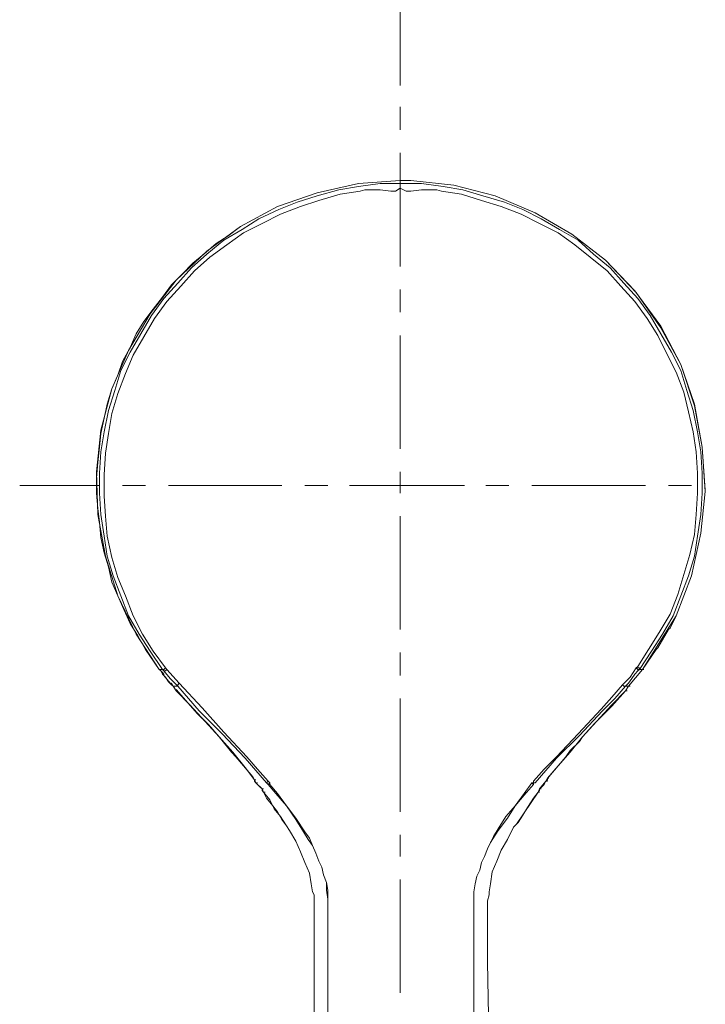
# Model space of a CAD drawing. Units: inches. Extents: x 42 to 229, y -408 to -48.
# Drawn here: x 42 to 77, y -148 to -98 of the extents above; entities that cross this region are included whole.
import ezdxf

# ---------------------------------------------------------------- set-up
doc = ezdxf.new("R2010")
doc.units = ezdxf.units.IN
doc.header["$MEASUREMENT"] = 0
doc.layers.add('Layer 1', color=7, linetype='Continuous')

# ---------------------------------------------------------------- blocks, each defined once
blk = doc.blocks.new('block 2')
at = {"layer": 'Layer 1', "color": 7, "lineweight": 5}
for points in [[(61.456, -95.956), (61.456, -101.115)], [(61.456, -102.209), (61.456, -103.38)], [(61.456, -104.553), (61.456, -110.338)], [(61.456, -105.961), (59.345, -106.117), (57.235, -106.586), (55.203, -107.29), (53.329, -108.304), (51.609, -109.555), (50.045, -111.041), (48.715, -112.759), (47.621, -114.636), (46.761, -116.59), (46.215, -118.7), (45.981, -120.811), (46.06, -123.001), (46.45, -125.112), (47.075, -127.143), (48.012, -129.096), (49.184, -130.894)], [(61.456, -106.117), (60.441, -106.117), (59.345, -106.273), (58.331, -106.43), (57.235, -106.743), (56.22, -107.056), (55.281, -107.444), (54.266, -107.916), (53.406, -108.463), (52.467, -109.008), (51.609, -109.713), (50.826, -110.415), (50.123, -111.198), (49.419, -111.979), (48.795, -112.839), (48.246, -113.776), (47.701, -114.715), (47.231, -115.653), (46.918, -116.669), (46.605, -117.686), (46.371, -118.779), (46.215, -119.794), (46.138, -120.89), (46.138, -121.905), (46.215, -123.001), (46.371, -124.094), (46.527, -125.112), (46.841, -126.126), (47.231, -127.143), (47.621, -128.158), (48.168, -129.096), (48.715, -129.956), (49.341, -130.894)], [(49.498, -130.816), (48.872, -129.956), (48.326, -129.096), (47.857, -128.158), (47.465, -127.143), (47.075, -126.205), (46.761, -125.188), (46.527, -124.094), (46.45, -123.077), (46.371, -122.062), (46.371, -120.968), (46.45, -119.873), (46.605, -118.859), (46.761, -117.842), (47.075, -116.826), (47.465, -115.809), (47.857, -114.871), (48.404, -113.935), (48.949, -112.996), (49.578, -112.136), (50.279, -111.354), (50.982, -110.572), (51.763, -109.868), (52.625, -109.243), (53.483, -108.62), (54.421, -108.148), (55.36, -107.681), (56.376, -107.29), (57.314, -106.977), (58.408, -106.664), (59.425, -106.506), (59.659, -106.43), (60.441, -106.43), (60.988, -106.506), (61.222, -106.506), (61.456, -106.351)], [(61.456, -105.961), (59.345, -106.117), (57.235, -106.586), (55.203, -107.29), (53.329, -108.304)], [(61.456, -106.117), (61.456, -105.961)], [(62.003, -105.961), (61.456, -105.961)], [(61.456, -106.351), (61.456, -106.117), (62.551, -106.117), (63.645, -106.273), (64.662, -106.43), (65.677, -106.743), (66.773, -107.056), (67.71, -107.444), (68.647, -107.916), (69.587, -108.463), (70.524, -109.008), (71.305, -109.713), (72.164, -110.415), (72.867, -111.198), (73.573, -111.979), (74.196, -112.839), (74.744, -113.776), (75.293, -114.715), (75.761, -115.653), (76.073, -116.669), (76.387, -117.686), (76.621, -118.779), (76.778, -119.794), (76.855, -120.89), (76.855, -121.905), (76.778, -123.001), (76.621, -124.094), (76.464, -125.112), (76.152, -126.126), (75.761, -127.143), (75.37, -128.158), (74.821, -129.096), (74.276, -129.956), (73.65, -130.894)], [(61.456, -106.351), (61.768, -106.506), (62.003, -106.506), (62.551, -106.43), (63.331, -106.43), (63.568, -106.506), (64.582, -106.664), (65.599, -106.977), (66.614, -107.29), (67.63, -107.681), (68.568, -108.148), (69.507, -108.62), (70.367, -109.243), (71.149, -109.868), (72.007, -110.572), (72.713, -111.354), (73.416, -112.136), (74.041, -112.996), (74.59, -113.856), (75.058, -114.793), (75.527, -115.73), (75.918, -116.747), (76.152, -117.762), (76.387, -118.779), (76.541, -119.794), (76.621, -120.89), (76.621, -121.905), (76.541, -123.001), (76.464, -124.015), (76.23, -125.032), (75.918, -126.049), (75.604, -127.065), (75.213, -128.082), (74.667, -129.017), (74.121, -129.877), (73.573, -130.737)], [(77.01, -121.75), (76.855, -119.56), (76.464, -117.373), (75.761, -115.339), (74.744, -113.385), (73.416, -111.588), (71.929, -110.024), (70.21, -108.696), (68.336, -107.603), (66.303, -106.743), (64.192, -106.196), (62.003, -105.961)], [(73.807, -130.894), (75.527, -128.158), (76.307, -126.126), (76.778, -123.937), (77.01, -121.828), (76.855, -119.56), (76.464, -117.452), (75.761, -115.339), (74.744, -113.465), (73.493, -111.667), (71.929, -110.024), (70.21, -108.696), (68.336, -107.603), (66.303, -106.743), (64.192, -106.196), (62.003, -105.961)], [(53.329, -108.304), (52.703, -108.774), (52.077, -109.164), (51.452, -109.713), (50.903, -110.181), (50.358, -110.728), (49.811, -111.277), (49.341, -111.901), (48.872, -112.526), (48.404, -113.151), (48.012, -113.776), (47.701, -114.479), (47.309, -115.183), (47.075, -115.887), (46.761, -116.59), (46.527, -117.373), (46.371, -118.074), (46.215, -118.859), (46.138, -119.56), (46.06, -120.343), (45.981, -121.124), (45.981, -121.905), (46.06, -122.688), (46.138, -123.392), (46.215, -124.174), (46.371, -124.954), (46.605, -125.658), (46.761, -126.439), (47.075, -127.143), (47.387, -127.846), (47.701, -128.55), (48.092, -129.176), (48.481, -129.877)], [(61.456, -111.511), (61.456, -112.681)], [(61.456, -113.856), (61.456, -119.639)], [(61.456, -120.811), (61.456, -121.905)], [(46.138, -121.515), (42.073, -121.515)], [(48.481, -121.515), (47.309, -121.515)], [(55.437, -121.515), (49.655, -121.515)], [(57.783, -121.515), (56.611, -121.515)], [(64.74, -121.515), (58.877, -121.515)], [(67.006, -121.515), (65.833, -121.515)], [(73.964, -121.515), (68.178, -121.515)], [(76.307, -121.515), (75.135, -121.515)], [(61.456, -123.077), (61.456, -128.863)], [(75.135, -128.863), (75.213, -128.783), (75.527, -128.158)], [(74.59, -129.8), (75.135, -128.863)], [(48.481, -129.877), (49.184, -130.894)], [(61.456, -130.034), (61.456, -131.207)], [(73.807, -130.894), (74.51, -129.877)], [(74.51, -129.877), (74.59, -129.8)], [(49.184, -130.894), (49.263, -130.894)], [(49.184, -130.894), (49.263, -130.973)], [(49.341, -131.05), (49.263, -130.973), (49.184, -130.894)], [(49.341, -130.894), (49.184, -130.894)], [(49.263, -130.973), (49.341, -131.129), (49.498, -131.286), (49.655, -131.52), (49.811, -131.676), (49.889, -131.754)], [(49.341, -130.894), (49.419, -130.894), (49.498, -130.816), (49.578, -130.894), (49.498, -130.973), (49.419, -130.973)], [(49.341, -130.894), (49.419, -130.973)], [(49.419, -131.207), (49.419, -131.129), (49.341, -131.05)], [(50.201, -131.599), (50.123, -131.676), (50.123, -131.754), (49.732, -131.364), (49.419, -130.973)], [(49.578, -130.894), (50.201, -131.599)], [(72.79, -131.676), (73.024, -131.441), (73.181, -131.286), (73.339, -131.05), (73.493, -130.816)], [(73.573, -130.973), (73.416, -131.129), (73.259, -131.364), (73.104, -131.599), (72.944, -131.754)], [(73.493, -130.816), (73.573, -130.737), (73.573, -130.816), (73.65, -130.816), (73.65, -130.894)], [(73.493, -130.816), (73.573, -130.894), (73.65, -130.894)], [(73.493, -130.816), (73.573, -130.894), (73.573, -130.973)], [(73.65, -130.894), (73.573, -130.973)], [(73.65, -130.894), (73.807, -130.894)], [(73.807, -130.894), (73.884, -130.894)], [(49.419, -131.207), (49.732, -131.599), (49.811, -131.599), (49.889, -131.754)], [(49.889, -131.754), (49.966, -131.754)], [(50.045, -131.988), (49.966, -131.833), (49.889, -131.754)], [(49.889, -131.754), (50.045, -131.988)], [(50.123, -131.754), (49.889, -131.754)], [(52.233, -134.333), (51.686, -133.707), (51.138, -133.16), (50.045, -131.91)], [(50.045, -131.988), (50.123, -131.988)], [(50.045, -131.988), (50.748, -132.693), (51.529, -133.553), (52.233, -134.333), (52.937, -135.117), (53.562, -135.897), (54.031, -136.522)], [(50.123, -131.754), (51.218, -133.005), (52.389, -134.177), (53.562, -135.427), (54.11, -136.052), (54.657, -136.679)], [(50.201, -131.599), (51.373, -132.848), (52.467, -134.098), (53.64, -135.35), (54.187, -135.975), (54.734, -136.601), (54.657, -136.679)], [(67.396, -138.788), (67.476, -138.709), (67.71, -138.321), (67.944, -137.929), (68.257, -137.461), (68.491, -137.148), (68.568, -137.069), (68.568, -136.991), (68.647, -136.914), (68.724, -136.835), (68.804, -136.757), (68.883, -136.601), (68.961, -136.522), (68.961, -136.444), (69.507, -135.818), (70.132, -135.117), (70.758, -134.333), (71.461, -133.553), (72.244, -132.693), (72.944, -131.988)], [(72.79, -131.676), (72.244, -132.301), (71.695, -132.927), (70.524, -134.177), (69.428, -135.35), (68.804, -135.975), (68.257, -136.601), (68.257, -136.679), (68.336, -136.679)], [(68.336, -136.679), (68.883, -136.052), (69.428, -135.427), (70.601, -134.257), (71.775, -133.005), (72.399, -132.38), (72.944, -131.754)], [(72.244, -132.768), (72.944, -131.988), (73.104, -131.754)], [(72.79, -131.676), (72.867, -131.754), (72.944, -131.754)], [(72.944, -131.754), (73.104, -131.754)], [(72.944, -131.988), (73.024, -131.988)], [(73.104, -131.754), (73.181, -131.754)], [(61.456, -132.38), (61.456, -138.162)], [(72.244, -132.768), (72.007, -133.005), (71.461, -133.553), (71.384, -133.631)], [(71.384, -133.631), (70.758, -134.333), (70.601, -134.567), (70.132, -135.037)], [(52.233, -134.333), (52.312, -134.411), (52.859, -135.117)], [(70.132, -135.037), (69.898, -135.35)], [(53.094, -135.35), (52.859, -135.117)], [(53.483, -135.818), (53.094, -135.35)], [(69.898, -135.35), (69.507, -135.818)], [(53.483, -135.818), (53.954, -136.365), (54.031, -136.522)], [(69.507, -135.818), (69.038, -136.365)], [(54.031, -136.522), (54.11, -136.522)], [(54.031, -136.522), (54.031, -136.601), (54.11, -136.679), (54.187, -136.757), (54.266, -136.835), (54.343, -136.914), (54.421, -136.991), (54.421, -137.069), (54.5, -137.148), (54.657, -137.461), (54.969, -137.851), (55.203, -138.162), (55.437, -138.555), (55.673, -138.868), (55.828, -139.101), (56.143, -139.648), (56.376, -140.197), (56.611, -140.742), (56.845, -141.29), (56.924, -141.837), (57.001, -142.229)], [(54.421, -136.991), (54.11, -136.679), (54.031, -136.522)], [(68.961, -136.444), (68.883, -136.601)], [(69.038, -136.365), (68.961, -136.444)], [(68.961, -136.444), (69.038, -136.444)], [(54.11, -136.679), (54.187, -136.679)], [(54.421, -136.991), (54.5, -136.991)], [(54.5, -137.148), (54.421, -136.991)], [(54.657, -136.679), (54.734, -136.757)], [(54.734, -136.601), (54.813, -136.679)], [(54.813, -136.679), (54.813, -136.757), (54.734, -136.757), (54.813, -136.679)], [(55.126, -137.225), (54.734, -136.757)], [(54.734, -136.757), (54.813, -136.757)], [(55.203, -137.225), (54.813, -136.757)], [(67.396, -138.788), (68.491, -137.148), (68.568, -136.991)], [(68.178, -136.679), (67.787, -137.225)], [(68.257, -136.757), (67.787, -137.304)], [(68.178, -136.679), (68.257, -136.679)], [(68.178, -136.679), (68.257, -136.757)], [(68.257, -136.679), (68.257, -136.601)], [(68.336, -136.679), (68.257, -136.679), (68.257, -136.757)], [(68.883, -136.601), (68.568, -136.991)], [(68.568, -136.991), (68.647, -136.991)], [(68.883, -136.601), (68.961, -136.601)], [(54.5, -137.148), (54.577, -137.148)], [(55.673, -138.868), (55.36, -138.399), (55.047, -138.008), (54.813, -137.539), (54.5, -137.148)], [(55.126, -137.225), (55.673, -137.851), (56.143, -138.555), (56.531, -139.179), (56.766, -139.572), (57.001, -139.882), (57.157, -140.273), (57.314, -140.665), (57.471, -140.977), (57.548, -141.367), (57.705, -141.759), (57.705, -142.15), (57.783, -142.619), (57.783, -143.01)], [(55.203, -137.225), (55.126, -137.225)], [(55.203, -137.225), (55.673, -137.851), (56.143, -138.475), (56.611, -139.179), (56.845, -139.493), (57.001, -139.882), (57.157, -140.273), (57.314, -140.665), (57.471, -140.977), (57.548, -141.367), (57.705, -141.759), (57.783, -142.15), (57.783, -143.01)], [(65.207, -142.619), (65.207, -142.229), (65.287, -141.837), (65.364, -141.446), (65.522, -141.133), (65.599, -140.742), (65.756, -140.43), (65.91, -140.039), (66.067, -139.726), (66.224, -139.413), (66.459, -139.022), (66.85, -138.399), (67.319, -137.851), (67.787, -137.225)], [(65.207, -142.619), (65.207, -142.229), (65.287, -141.837), (65.364, -141.446), (65.522, -141.133), (65.599, -140.742), (65.756, -140.43), (65.91, -140.039), (66.067, -139.726), (66.459, -139.101), (66.927, -138.475), (67.319, -137.851), (67.787, -137.304)], [(67.787, -137.225), (67.787, -137.304)], [(68.491, -137.148), (68.568, -137.148)], [(65.99, -142.229), (66.067, -141.837), (66.147, -141.212), (66.38, -140.665), (66.614, -140.119), (66.927, -139.572), (67.241, -138.946), (67.396, -138.788)], [(61.456, -139.335), (61.456, -140.43)], [(61.456, -141.602), (61.456, -147.387)], [(57.001, -142.229), (57.08, -142.384), (57.08, -143.714)], [(65.91, -143.714), (65.91, -142.697), (65.99, -142.384), (65.99, -142.229)], [(57.783, -143.01), (57.783, -178.105)], [(65.207, -142.931), (65.207, -142.619)], [(65.207, -143.01), (65.207, -142.931)], [(65.207, -169.977), (65.207, -143.01)], [(57.08, -143.87), (57.08, -143.714)], [(57.08, -143.87), (57.08, -145.513)], [(65.91, -145.197), (65.91, -143.714)], [(57.08, -145.823), (57.08, -145.513)], [(65.91, -145.197), (65.91, -145.823)], [(57.08, -145.823), (57.08, -165.833), (57.001, -171.461), (56.924, -177.245)], [(66.067, -177.245), (65.99, -171.461), (65.91, -165.833), (65.91, -155.28), (65.99, -150.357), (65.91, -145.823)]]:
    blk.add_lwpolyline(points, dxfattribs=at)
blk.add_open_spline([(73.104, -131.754), (73.104, -131.754), (73.807, -130.894), (73.807, -130.894), (73.807, -130.894), (73.104, -131.754), (73.104, -131.754)], degree=3, knots=[0, 0, 0, 0, 1, 1, 1, 2, 2, 2, 2], dxfattribs=at)

msp = doc.modelspace()

# ---------------------------------------------------------------- block references
at = {"layer": 'Layer 1'}
msp.add_blockref('block 2', (0, 0), dxfattribs=at)

doc.saveas('drawing.dxf')
